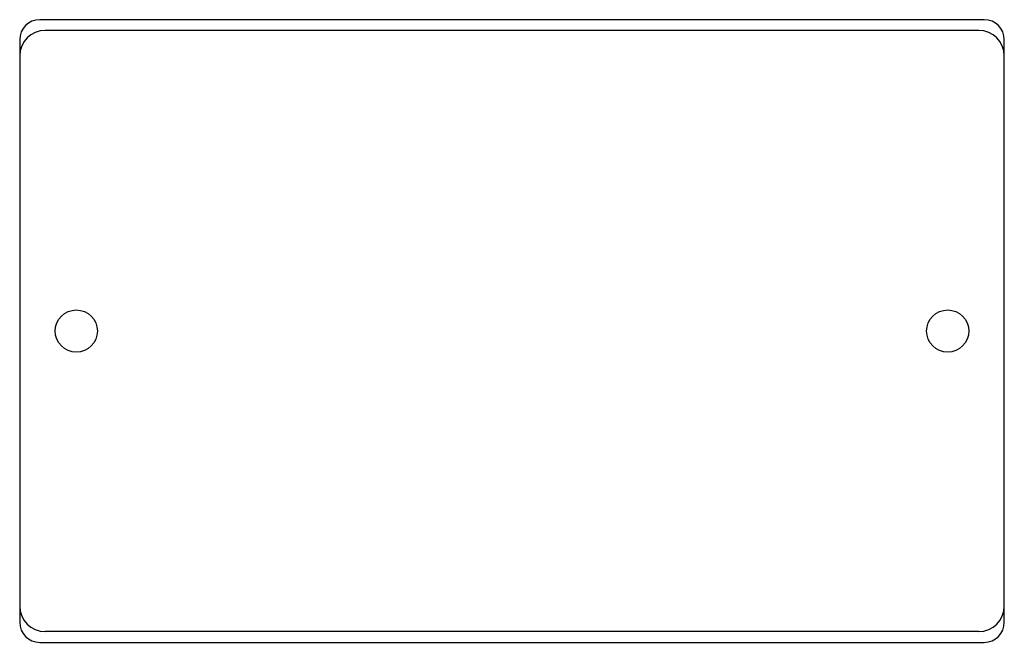
# Model space of a CAD drawing. Units: millimetres. Extents: x 22 to 169, y 86 to 179.
import ezdxf

# ---------------------------------------------------------------- set-up
doc = ezdxf.new("R2010")
doc.units = ezdxf.units.MM
doc.header["$LTSCALE"] = 17.130581
doc.layers.get('0').update_dxf_attribs({"linetype": 'CONTINUOUS'})

msp = doc.modelspace()

# ---------------------------------------------------------------- linework, layer by layer
at = {"color": 7}
for p, q in [((165.98, 178.54), (24.98, 178.54)), ((165.18, 176.94), (25.78, 176.94)), ((21.98, 175.54), (21.98, 88.54)), ((168.98, 88.54), (168.98, 175.54)), ((165.18, 87.14), (25.78, 87.14)), ((24.98, 85.54), (165.98, 85.54))]:
    msp.add_line(p, q, dxfattribs=at)
for centre in [(30.43, 132.04), (160.53, 132.04)]:
    msp.add_circle(centre, 3.15, dxfattribs=at)
for centre, radius, start, end in [((24.98, 175.54), 3, 90, 180), ((165.98, 175.54), 3, 0, 90), ((25.78, 173.14), 3.8, 90, 180), ((165.18, 173.14), 3.8, 0, 90), ((25.78, 90.94), 3.8, 180, 270), ((165.18, 90.94), 3.8, 270, 360), ((24.98, 88.54), 3, 180, 270), ((165.98, 88.54), 3, 270, 360)]:
    msp.add_arc(centre, radius, start, end, dxfattribs=at)

doc.saveas('drawing.dxf')
